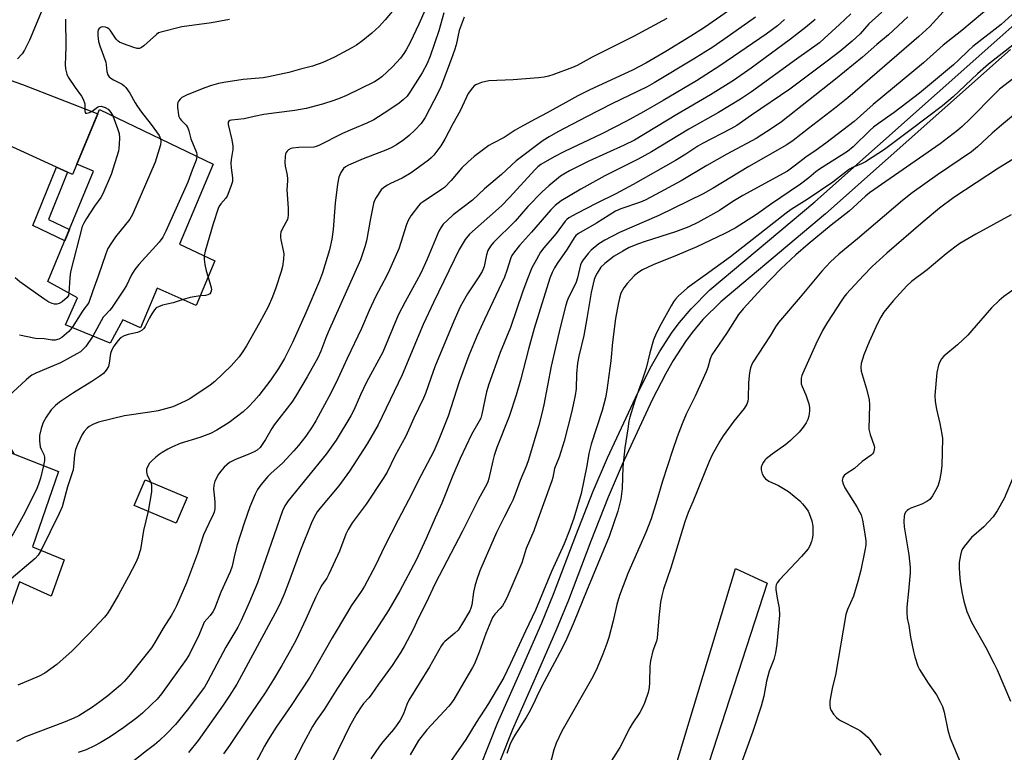
# Model space of a CAD drawing. Units: inches. Extents: x 1255772 to 1261772, y 609449 to 613450.
# Drawn here: x 1256470 to 1256788, y 612273 to 612510 of the extents above; entities that cross this region are included whole.
import ezdxf

# ---------------------------------------------------------------- set-up
doc = ezdxf.new("R2010")
doc.units = ezdxf.units.IN
doc.header["$MEASUREMENT"] = 0
for name, color, linetype in [('BLDG-Footprint', 5, 'Continuous'), ('TRANS-Driveway', 251, 'Continuous'), ('TRANS-Non Street Sidewalk', 7, 'Continuous'), ('TRANS-Road', 130, 'Continuous'), ('Undefined', 1, 'Continuous')]:
    doc.layers.add(name, color=color, linetype=linetype)

msp = doc.modelspace()

# ---------------------------------------------------------------- linework, layer by layer
at = {"layer": 'BLDG-Footprint'}
for points, elevation in [([(1256532.73, 612432.17), (1256526.69, 612417.7), (1256513.99, 612423.34), (1256508.67, 612410.48), (1256502.92, 612413.06), (1256498.8, 612405.52), (1256484.35, 612411.49), (1256488.32, 612420.18), (1256478.74, 612425.45), (1256493.43, 612461.18), (1256488.11, 612463.37), (1256495.39, 612481.07), (1256532.1, 612463.38), (1256521.28, 612437.5)], 829.15), ([(1256483.96, 612335.52), (1256479.76, 612323.77), (1256469.56, 612328.32), (1256463.72, 612311.9), (1256436.53, 612322.98), (1256451.17, 612358.91), (1256445.33, 612362.17), (1256451.37, 612376.15), (1256482.17, 612364.02), (1256473.73, 612339.7)], 827.35), ([(1256523.71, 612355.66), (1256520.22, 612347.37), (1256506.64, 612353.08), (1256510.13, 612361.37)], 821.91)]:
    msp.add_lwpolyline(points, close=True, dxfattribs=dict(at, elevation=elevation))
at = {"layer": 'TRANS-Driveway'}
msp.add_lwpolyline([(1256485.04, 612460.8), (1256481.45, 612462.44), (1256451.53, 612476.1), (1256439.03, 612482.78), (1256437.56, 612483.12), (1256436.83, 612483.03), (1256430.2, 612481.29), (1256440.18, 612505.67), (1256443.67, 612499), (1256444.2, 612498.41), (1256445.7, 612497.65), (1256452.55, 612494.69), (1256458.53, 612492.87), (1256466.54, 612490.58), (1256470.46, 612489.2), (1256494.81, 612479.66), (1256488.11, 612463.37), (1256486.69, 612460.05)], close=True, dxfattribs=at)
at = {"layer": 'TRANS-Non Street Sidewalk'}
for points in [[(1256607.49, 612240.82), (1256624.04, 612282.69), (1256632.23, 612301.07), (1256638.37, 612315.11), (1256642.17, 612324.39), (1256649.34, 612343.38), (1256654.95, 612357.7), (1256659.61, 612368.43), (1256669.41, 612389.48), (1256673.87, 612398.24), (1256676.41, 612402.67), (1256680.54, 612409.03), (1256682.89, 612412.19), (1256686.62, 612416.67), (1256692.72, 612422.74), (1256726.68, 612451.27), (1256786.41, 612504.33), (1256813.64, 612528.61)], [(1256789.89, 612500.43), (1256730.1, 612447.31), (1256696.25, 612418.88), (1256690.48, 612413.13), (1256686.99, 612408.96), (1256684.83, 612406.05), (1256680.87, 612399.95), (1256678.47, 612395.76), (1256674.11, 612387.19), (1256664.37, 612366.28), (1256659.79, 612355.71), (1256654.22, 612341.5), (1256647.04, 612322.48), (1256643.18, 612313.07), (1256637.01, 612298.96), (1256628.86, 612280.66), (1256612.33, 612238.87)]]:
    msp.add_lwpolyline(points, dxfattribs=at)
msp.add_lwpolyline([(1256485.04, 612460.8), (1256478.88, 612445.52), (1256485.65, 612442.27), (1256484.15, 612438.61), (1256473.84, 612443.57), (1256481.45, 612462.44)], close=True, dxfattribs=at)
at = {"layer": 'TRANS-Road'}
msp.add_lwpolyline([(1256661.35, 612166.48), (1256650.67, 612170.61), (1256652.19, 612175.56), (1256658.53, 612194.81), (1256670.71, 612232.44), (1256700.99, 612332.7), (1256711.25, 612327.97), (1256689.65, 612261.53), (1256672.72, 612205.29)], close=True, dxfattribs=at)
at = {"layer": 'Undefined'}
for points, elevation in [([(1256476.88, 612513.3), (1256472.79, 612503.44), (1256471.19, 612500.3), (1256470.39, 612499.1), (1256468.83, 612497.42)], 834), ([(1256698.79, 612512.96), (1256690.96, 612507.61), (1256686.58, 612504.74), (1256678.48, 612499.8), (1256672.01, 612496.09), (1256667.72, 612493.74), (1256653.89, 612487.42), (1256650.04, 612485.52), (1256640.16, 612479.95), (1256636.29, 612477.99), (1256631.31, 612475.29), (1256629.81, 612474.4), (1256626.25, 612472.05), (1256622.4, 612470.11), (1256621.23, 612469.44), (1256616.48, 612465.83), (1256614.45, 612464.07), (1256612.54, 612462.18), (1256609.12, 612458.16), (1256606.92, 612455.84), (1256606.01, 612455.17), (1256600, 612451.24), (1256599.08, 612450.54), (1256598.48, 612449.92), (1256596.06, 612446.65), (1256595.16, 612445.17), (1256594.63, 612443.84), (1256592.11, 612436.04), (1256589.17, 612429.22), (1256588.27, 612427.39), (1256584.6, 612420.46), (1256582.6, 612416.11), (1256580.05, 612410.27), (1256575.42, 612400.52), (1256572.47, 612393.97), (1256570.14, 612389.33), (1256567.52, 612384.38), (1256565.35, 612380.46), (1256564.13, 612378.49), (1256562.06, 612375.41), (1256559.76, 612372.48), (1256558.27, 612370.71), (1256554.58, 612366.78), (1256550.91, 612363.49), (1256549.83, 612362.42), (1256547.5, 612359.7), (1256546.48, 612358.26), (1256545.72, 612356.68), (1256543.97, 612352.63), (1256542.11, 612347.36), (1256539.89, 612340.31), (1256539, 612336.93), (1256538.23, 612333.43), (1256537.67, 612331.57), (1256534.67, 612325.03), (1256532.58, 612319.66), (1256532, 612318.65), (1256531.13, 612317.44), (1256529.28, 612315.35), (1256527.63, 612311.28), (1256524.45, 612305.02), (1256523.42, 612303.2), (1256515.41, 612292.2), (1256513.99, 612290.45), (1256512.24, 612288.66), (1256509.32, 612285.93), (1256507.41, 612284.36), (1256503.22, 612281.28), (1256498.79, 612278.27), (1256495.57, 612276.29), (1256493.76, 612275.31), (1256491.08, 612274.05), (1256488.51, 612273.2)], 818), ([(1256591.7, 612514.78), (1256587.72, 612510.06), (1256585.78, 612507.95), (1256583.44, 612505.75), (1256580.49, 612503.36), (1256578.46, 612501.91), (1256577.01, 612501.02), (1256571.34, 612497.99), (1256567.62, 612496.3), (1256564.25, 612495.1), (1256560.39, 612494.14), (1256556.65, 612493.01), (1256550.07, 612491.6), (1256548.32, 612491.34), (1256541.81, 612490.81), (1256535.63, 612489.84), (1256533.88, 612489.5), (1256531.63, 612488.84), (1256529.11, 612487.96), (1256523.57, 612485.7), (1256522.03, 612484.91), (1256521.45, 612484.39), (1256520.96, 612483.78), (1256520.71, 612483.35), (1256520.57, 612482.85), (1256520.56, 612481.71), (1256520.92, 612479.36), (1256521.07, 612478.81), (1256521.41, 612478.14), (1256521.93, 612477.51), (1256523.38, 612476.05), (1256523.92, 612475.14), (1256524.27, 612474.14), (1256524.96, 612471.57), (1256526.71, 612467.13), (1256526.84, 612466.57), (1256526.88, 612465.89)], 828), ([(1256600.72, 612513.34), (1256598.62, 612508.63), (1256595.78, 612502.76), (1256594.54, 612500.38), (1256593.77, 612499.13), (1256592.73, 612497.72), (1256590.14, 612494.89), (1256586.64, 612491.62), (1256585.49, 612490.76), (1256584.3, 612489.99), (1256575.28, 612485.55), (1256573.24, 612484.7), (1256571.15, 612483.95), (1256567.46, 612482.77), (1256562.23, 612481.43), (1256558.49, 612480.78), (1256552.59, 612480.04), (1256548.51, 612479.43), (1256545.36, 612478.82), (1256542.11, 612478.06), (1256538.07, 612477.64), (1256537.58, 612477.52), (1256537.19, 612477.29), (1256536.98, 612476.93), (1256536.98, 612476.19), (1256538.21, 612471.28), (1256538.5, 612469.27), (1256538.47, 612468.11), (1256537.92, 612464.86), (1256537.84, 612463.74), (1256537.92, 612462.17), (1256538.41, 612458.98), (1256538.39, 612457.84), (1256537.88, 612456.14), (1256536.65, 612453.08), (1256536.19, 612452.37), (1256534.57, 612450.55), (1256534.12, 612449.79), (1256533.78, 612449.02), (1256532.17, 612444.13), (1256529.6, 612435.23), (1256529.27, 612433.78)], 826), ([(1256784.24, 612515.07), (1256774.13, 612506.58), (1256768.18, 612501.84), (1256761.74, 612496.2), (1256745.5, 612482.69), (1256739.4, 612477.21), (1256730.24, 612470.18), (1256727.13, 612467.95), (1256723.72, 612465.66), (1256720.42, 612463.03), (1256717.76, 612461.19), (1256703.4, 612453.22), (1256700.18, 612451.29), (1256695.84, 612448.43), (1256688.83, 612444.55), (1256685.87, 612443.14), (1256681.63, 612441.47), (1256671.81, 612438.44), (1256669.64, 612437.69), (1256666.67, 612436.41), (1256664.6, 612435.32), (1256661.83, 612433.66), (1256658.72, 612431.32), (1256657.51, 612430.05), (1256656.29, 612428.19), (1256655.76, 612427.21), (1256655.33, 612426.1), (1256654.29, 612421.96), (1256652.95, 612413.54), (1256651.92, 612407.99), (1256650.33, 612401.36), (1256649.88, 612399.11), (1256649.59, 612395.61), (1256649.45, 612390.8), (1256649.19, 612388.62), (1256648.01, 612383.06), (1256645.57, 612373.84), (1256644.03, 612368.66), (1256642.5, 612364.98), (1256641.93, 612362.08), (1256641.61, 612361), (1256636.7, 612347.3), (1256635.76, 612344.87), (1256633.37, 612339.13), (1256632.41, 612335.9), (1256631.91, 612334.51), (1256627.44, 612323.92), (1256626.7, 612322.32), (1256625.65, 612320.57), (1256624.94, 612319.69), (1256623.21, 612317.89), (1256622.48, 612316.85), (1256620.24, 612311.63), (1256618.17, 612305.59), (1256616.65, 612301.88), (1256616, 612300.64), (1256613.77, 612296.98), (1256609.94, 612290.33), (1256609.2, 612289.24), (1256608.31, 612288.15), (1256601.25, 612280.47), (1256598.56, 612277.02), (1256595.79, 612272.46)], 802), ([(1256678.85, 612510.54), (1256668.02, 612504.68), (1256654.7, 612498.02), (1256649.82, 612495.32), (1256648.27, 612494.68), (1256641.98, 612492.33), (1256640.57, 612491.87), (1256639.12, 612491.5), (1256637.36, 612491.29), (1256629.1, 612490.66), (1256621.21, 612490.29), (1256618.92, 612489.76), (1256617.8, 612489.4), (1256617.02, 612489.05), (1256616.56, 612488.73), (1256615.98, 612488.11), (1256614.63, 612486.21), (1256611.95, 612480.66), (1256609.58, 612476.4), (1256607, 612471.46), (1256605.69, 612469.3), (1256603.48, 612466.28), (1256602.66, 612465.43), (1256601.78, 612464.68), (1256596.19, 612460.58), (1256593.2, 612458.83), (1256589.48, 612457.16), (1256588.48, 612456.63), (1256587.31, 612455.86), (1256586.5, 612455.05), (1256584.79, 612452.66), (1256584.31, 612451.7), (1256583.96, 612450.73), (1256582.97, 612445.82), (1256581.72, 612438.61), (1256581.15, 612436.63), (1256579.74, 612432.46), (1256569.29, 612409.13), (1256568.51, 612407.22), (1256566.96, 612402.99), (1256565.94, 612400.74), (1256562.53, 612394.66), (1256558.8, 612388.27), (1256557.53, 612386.46), (1256551.91, 612379.09), (1256551.15, 612377.93), (1256549.09, 612374.41), (1256547.32, 612371.84), (1256546.38, 612370.97), (1256545.4, 612370.4), (1256543.5, 612369.57), (1256539.37, 612367.95), (1256537.41, 612366.9), (1256536.53, 612366.24), (1256535.71, 612365.45), (1256534.57, 612364.16), (1256533.91, 612363.22), (1256532.71, 612360.9), (1256532.33, 612359.61), (1256532.28, 612358.31), (1256532.61, 612355.45), (1256532.67, 612354), (1256532.63, 612351.98), (1256532.45, 612350.87), (1256532.16, 612350.13), (1256530.7, 612347.2), (1256529.04, 612343.54), (1256527.11, 612337.53), (1256523.55, 612328.04), (1256520.33, 612320.6), (1256519.67, 612319.3), (1256518.65, 612317.54), (1256516.02, 612313.36), (1256513.29, 612308.79), (1256512.15, 612307.06), (1256504.87, 612297.82), (1256503.4, 612296.13), (1256502.23, 612294.97), (1256498.12, 612291.48), (1256495.55, 612289.51), (1256493.13, 612287.81), (1256488.69, 612285.07), (1256487.14, 612284.31), (1256484.28, 612283.06), (1256471.43, 612278.23), (1256468.6, 612276.78)], 820), ([(1256606.7, 612512.37), (1256605.14, 612506.55), (1256602.29, 612498.29), (1256601.28, 612495.92), (1256599.68, 612492.94), (1256595.92, 612486.96), (1256594.82, 612485.41), (1256593.6, 612484.19), (1256592.22, 612483.14), (1256588.9, 612480.85), (1256584.06, 612477.77), (1256581.82, 612476.69), (1256577.19, 612474.77), (1256573.98, 612473.3), (1256566.25, 612469.4), (1256565.47, 612469.08), (1256564.7, 612468.92), (1256559.82, 612468.83), (1256557.75, 612468.62), (1256557.2, 612468.44), (1256556.47, 612468), (1256556.05, 612467.64), (1256555.72, 612467.21), (1256555.53, 612466.72), (1256555.4, 612465.9), (1256555.33, 612463.89), (1256555.46, 612462.79), (1256556, 612460.36), (1256556.17, 612458.91), (1256556.18, 612458.03), (1256556, 612455.08), (1256556.36, 612449.21), (1256556.42, 612446.86), (1256556.32, 612446.02), (1256556.15, 612445.51), (1256555.68, 612444.53), (1256554.35, 612442.2), (1256554.04, 612441.38), (1256553.88, 612440.53), (1256553.89, 612439.76), (1256554.01, 612438.96), (1256554.8, 612435.54), (1256554.97, 612434.4), (1256554.91, 612432.67), (1256554.59, 612430.36), (1256554.12, 612428.67), (1256552.43, 612423.37), (1256551.3, 612420.48), (1256549.9, 612417.3), (1256547.17, 612412.12), (1256542.89, 612404.68), (1256541.55, 612402.52), (1256540.5, 612401.12), (1256538, 612398.17), (1256532.73, 612393.08), (1256531.19, 612391.92), (1256525.59, 612388.21), (1256524.34, 612387.46), (1256523.04, 612386.81), (1256519.07, 612384.99), (1256514.31, 612383.7), (1256511.7, 612383.2), (1256503.43, 612382.07), (1256495.05, 612379.94), (1256493.21, 612379.27), (1256492.03, 612378.59), (1256491.39, 612378.07), (1256490.44, 612376.97), (1256489.81, 612375.98), (1256488.31, 612372.77), (1256487.64, 612371.14), (1256487.3, 612369.41), (1256487.01, 612365.69), (1256486.83, 612364.58), (1256485.03, 612359.11), (1256483.28, 612352.6), (1256482.31, 612350.46), (1256476.49, 612338.57)], 824), ([(1256484.45, 612510.27), (1256484.5, 612501.54), (1256484.41, 612498.16), (1256484.26, 612495.64), (1256484.39, 612494.22), (1256484.84, 612492.54), (1256485.31, 612491.51), (1256487.52, 612488.2), (1256489.56, 612485.43), (1256490.09, 612484.45), (1256490.61, 612482.88), (1256490.64, 612480.65), (1256490.81, 612480.06), (1256490.92, 612479.94), (1256491.26, 612479.85), (1256492.15, 612480.06), (1256493.04, 612480.55), (1256494.75, 612481.88), (1256495.21, 612482.08), (1256495.95, 612482.11), (1256497.23, 612481.77), (1256498.19, 612481.16), (1256499.08, 612480.13), (1256499.71, 612478.99)], 832), ([(1256537.46, 612510.16), (1256531.58, 612509.06), (1256521.99, 612507.84), (1256515.26, 612506.13), (1256514.48, 612505.81), (1256513.77, 612505.32), (1256509.68, 612501.64), (1256509.02, 612501.14), (1256508.33, 612500.83), (1256507.55, 612500.84), (1256506.46, 612501.13), (1256503.12, 612502.26), (1256501.82, 612502.84), (1256501.38, 612503.18), (1256500.82, 612503.83), (1256498.79, 612506.74), (1256498.39, 612507.15), (1256497.82, 612507.51), (1256497.28, 612507.68), (1256496.45, 612507.76), (1256495.93, 612507.68), (1256495.27, 612507.28), (1256494.97, 612506.87), (1256494.81, 612506.13), (1256494.83, 612505.02), (1256495.08, 612503.04), (1256495.49, 612501.64), (1256497.39, 612496.37), (1256497.55, 612495.53), (1256497.71, 612493.33), (1256498.07, 612492.25), (1256498.48, 612491.69), (1256499.05, 612491.21), (1256499.94, 612490.66), (1256502.7, 612489.25), (1256503.35, 612488.75), (1256503.9, 612488.14), (1256505.18, 612486.33), (1256506.88, 612483.2), (1256507.65, 612482), (1256508.96, 612480.17), (1256512.1, 612476.2), (1256513.85, 612473.86), (1256514.63, 612472.64), (1256515.12, 612471.56)], 830), ([(1256707.44, 612510.96), (1256699.42, 612505.21), (1256693.64, 612501.27), (1256687.41, 612497.33), (1256674.72, 612489.69), (1256672.4, 612488.44), (1256661, 612482.93), (1256652.82, 612478.74), (1256643.61, 612473.89), (1256640.77, 612472.28), (1256638.85, 612471.07), (1256630.1, 612464.47), (1256625.34, 612460.08), (1256619.83, 612455.45), (1256615.96, 612451.71), (1256609.78, 612446.97), (1256607.79, 612445.2), (1256606.53, 612443.96), (1256605.81, 612443.03), (1256605.1, 612441.74), (1256601.29, 612432.69), (1256599.24, 612428.21), (1256597.91, 612425.62), (1256594.2, 612418.87), (1256591.95, 612414.58), (1256586.95, 612402.6), (1256581.7, 612392.92), (1256579.75, 612388.82), (1256577.6, 612383.88), (1256576.63, 612381.99), (1256571.87, 612374.15), (1256568.69, 612369.62), (1256556.39, 612354.57), (1256555.27, 612352.96), (1256554.6, 612351.32), (1256546.49, 612328.02), (1256543.92, 612321.94), (1256541.18, 612315.83), (1256540.12, 612313.65), (1256536.28, 612307.2), (1256530.44, 612296.24), (1256529.29, 612294.27), (1256523.72, 612286.87), (1256519.92, 612282.26), (1256517.2, 612279.37), (1256514.66, 612276.98), (1256513.12, 612275.67), (1256510.64, 612273.67), (1256505.39, 612269.65)], 816), ([(1256613.25, 612510.91), (1256611.64, 612506.6), (1256610.67, 612501.98), (1256610.17, 612500.27), (1256609.09, 612497.26), (1256605.7, 612488.43), (1256604.86, 612486.56), (1256600.65, 612478.53), (1256599.39, 612476.57), (1256597.38, 612474.42), (1256595.52, 612472.69), (1256593.77, 612471.3), (1256591.41, 612469.66), (1256589.7, 612468.73), (1256587.92, 612467.9), (1256580.67, 612465.17), (1256575.91, 612463.12), (1256574.94, 612462.55), (1256574.31, 612462.02), (1256573.8, 612461.4), (1256573.39, 612460.7), (1256572.75, 612459.22), (1256572.33, 612456.91), (1256571.55, 612450.8), (1256570.97, 612442.27), (1256570.54, 612439.12), (1256569.7, 612435.73), (1256567.45, 612428.22), (1256566.51, 612425.71), (1256562.05, 612415.33), (1256557.82, 612405.77), (1256555.22, 612400.52), (1256553.29, 612397.29), (1256550.77, 612393.71), (1256546.86, 612388.62), (1256545.34, 612386.81), (1256543.68, 612385.1), (1256541.8, 612383.36), (1256537.26, 612379.9), (1256533.33, 612377.42), (1256531.29, 612376.37), (1256527.88, 612375.02), (1256521.52, 612373.1), (1256518.97, 612372.01), (1256517.45, 612371.24), (1256515.67, 612370.2), (1256514.69, 612369.56), (1256513.6, 612368.66), (1256512.35, 612367.51), (1256511.59, 612366.68), (1256511.02, 612365.76), (1256510.64, 612364.78), (1256510.59, 612363.97), (1256510.84, 612362.83), (1256511.96, 612360.61)], 822), ([(1256716.81, 612510.15), (1256714.58, 612508.13), (1256710.9, 612505.4), (1256695.96, 612495.22), (1256688.4, 612490.38), (1256677.66, 612484.02), (1256671.22, 612480.27), (1256665.75, 612477.3), (1256657.74, 612473.19), (1256645.73, 612467.51), (1256642.34, 612465.74), (1256638.11, 612463.29), (1256637.09, 612462.49), (1256636.09, 612461.55), (1256627.97, 612452.62), (1256625.33, 612449.9), (1256615.06, 612440.74), (1256613.62, 612439.03), (1256611.63, 612435.76), (1256603.32, 612418.72), (1256600.06, 612411.6), (1256593.23, 612395.26), (1256585.47, 612379.14), (1256581.92, 612372.94), (1256576.26, 612364.16), (1256572.75, 612359.36), (1256566.57, 612352.05), (1256565.78, 612350.95), (1256564.91, 612349.48), (1256563.88, 612347.41), (1256560.38, 612338.55), (1256556.87, 612328.91), (1256555.11, 612324.41), (1256554.03, 612321.85), (1256552.95, 612319.63), (1256539.81, 612295.31), (1256537.33, 612291.36), (1256535.41, 612288.52), (1256527.32, 612277.09), (1256524.14, 612273.2)], 814), ([(1256726.72, 612510.21), (1256723.65, 612507.57), (1256718.8, 612503.84), (1256706.11, 612494.44), (1256700.33, 612490.42), (1256692.94, 612485.84), (1256682.07, 612479.49), (1256668.39, 612471.14), (1256665.06, 612469.53), (1256653.61, 612464.41), (1256647.31, 612461.2), (1256645.53, 612460.22), (1256644.47, 612459.55), (1256640.66, 612456.41), (1256638.46, 612454.45), (1256633.91, 612449.68), (1256629.73, 612445.01), (1256622.81, 612438.12), (1256621.75, 612436.86), (1256620.97, 612435.48), (1256620.55, 612434.13), (1256619.72, 612430.36), (1256619.06, 612428.67), (1256617.86, 612426.66), (1256614.32, 612421.49), (1256612.91, 612419.04), (1256612.03, 612417.25), (1256609.99, 612412.69), (1256603.85, 612397.91), (1256602.47, 612394.25), (1256600.78, 612389.26), (1256600.17, 612387.74), (1256596.98, 612381.25), (1256594.43, 612375.5), (1256590.87, 612368.96), (1256588.37, 612363.84), (1256587.13, 612361.74), (1256581.62, 612353.51), (1256577.1, 612347.41), (1256575.78, 612345.28), (1256575.07, 612343.72), (1256572.95, 612338.3), (1256569.58, 612330.83), (1256568.88, 612329.59), (1256567.26, 612327.23), (1256566.54, 612325.92), (1256565.36, 612323.51), (1256562.14, 612316.24), (1256558.97, 612309.66), (1256557.19, 612306.26), (1256554.38, 612301.26), (1256551.68, 612296.79), (1256548.98, 612292.5), (1256543.33, 612284.29), (1256537.43, 612275.41), (1256535.53, 612272.71)], 812), ([(1256738.26, 612512.03), (1256734.64, 612508.58), (1256729.68, 612504.01), (1256728.11, 612502.66), (1256720.68, 612497.36), (1256706.2, 612486.74), (1256702.67, 612484.4), (1256695.5, 612480.08), (1256685.87, 612474.67), (1256673.86, 612467.34), (1256669.52, 612464.99), (1256658.76, 612459.58), (1256651.01, 612455.36), (1256644.65, 612451.53), (1256642.69, 612450.03), (1256641.3, 612448.66), (1256635.01, 612441.44), (1256631.12, 612437.14), (1256629.51, 612435.05), (1256628.72, 612433.82), (1256628.42, 612433.13), (1256627.11, 612429.05), (1256626.31, 612426.88), (1256619.83, 612413.2), (1256617.5, 612407.97), (1256614.79, 612401.54), (1256611.64, 612392.98), (1256608.12, 612381.93), (1256605.13, 612374.33), (1256603.47, 612370.56), (1256599.29, 612362.62), (1256595.3, 612354.73), (1256591.92, 612348.38), (1256587.5, 612339.81), (1256584.57, 612333.68), (1256581.1, 612326.97), (1256580.02, 612325.24), (1256576.78, 612320.58), (1256575.55, 612318.6), (1256570.56, 612310.23), (1256563.38, 612297.5), (1256557.35, 612288.33), (1256552.53, 612281.33), (1256549.88, 612277.23), (1256548.73, 612275.25), (1256544.02, 612266.27)], 810), ([(1256748.27, 612512.52), (1256744.1, 612508.76), (1256741.27, 612505.57), (1256738.67, 612503.19), (1256734.71, 612499.88), (1256730.61, 612496.68), (1256718.54, 612487.65), (1256706.18, 612479.22), (1256701.42, 612475.88), (1256699.48, 612474.78), (1256690.29, 612470.09), (1256688.78, 612469.19), (1256685, 612466.66), (1256681.64, 612464.61), (1256667.96, 612456.79), (1256662.31, 612453.77), (1256655.99, 612450.7), (1256649.66, 612447.48), (1256647.17, 612446.06), (1256646.5, 612445.55), (1256645.9, 612444.95), (1256643.02, 612441.03), (1256639.05, 612436.4), (1256638, 612434.9), (1256636.64, 612432.63), (1256635.16, 612429.84), (1256633.53, 612425.78), (1256632.17, 612422.05), (1256628.31, 612410.58), (1256624.91, 612402.5), (1256622.73, 612396.48), (1256621.28, 612392.27), (1256620.54, 612389.78), (1256619.04, 612382.61), (1256618.64, 612381.24), (1256618.17, 612380.27), (1256615.68, 612375.97), (1256611.98, 612368.21), (1256609.62, 612362.72), (1256606.1, 612353.76), (1256603.94, 612349.03), (1256601.04, 612342.33), (1256597.77, 612335.38), (1256592.52, 612325.5), (1256588.92, 612319.36), (1256584.65, 612312.63), (1256572.37, 612293.96), (1256567.98, 612287.06), (1256565.38, 612283.31), (1256564.3, 612281.58), (1256561.32, 612276.2), (1256556.08, 612265.92)], 808), ([(1256756.73, 612511.05), (1256750.44, 612505.26), (1256746.65, 612502.09), (1256742.06, 612497.99), (1256733.36, 612490.91), (1256715.86, 612477.1), (1256712.83, 612475.01), (1256707.69, 612471.7), (1256698.17, 612466.61), (1256691.72, 612462.93), (1256683.39, 612457.98), (1256675.21, 612453.56), (1256671.81, 612451.81), (1256670.26, 612451.11), (1256663.95, 612448.95), (1256662.26, 612448.21), (1256656.02, 612444.32), (1256650.23, 612440.95), (1256649.41, 612440.3), (1256648.84, 612439.61), (1256646.54, 612435.92), (1256643.36, 612431.33), (1256642.44, 612429.86), (1256641.7, 612428.35), (1256641.02, 612426.5), (1256635.96, 612410.25), (1256634.05, 612403.59), (1256631.47, 612393.55), (1256630.12, 612388.74), (1256627.8, 612381.79), (1256623.87, 612371.76), (1256622.95, 612369.17), (1256622.5, 612367.46), (1256621.23, 612361.74), (1256620.91, 612360.65), (1256620.59, 612359.91), (1256617.93, 612355.13), (1256612.7, 612344.74), (1256603.91, 612327.87), (1256601.04, 612321.59), (1256598.56, 612316.77), (1256596.72, 612312.75), (1256593.96, 612307.64), (1256592.79, 612305.67), (1256589.98, 612301.33), (1256585.63, 612295.31), (1256583.22, 612291.79), (1256582.51, 612290.89), (1256580.75, 612289.06), (1256579.94, 612287.99), (1256578.61, 612285.84), (1256576.37, 612281.78), (1256570.71, 612270.28)], 806), ([(1256768.17, 612512.66), (1256763.78, 612507.94), (1256760.22, 612504.7), (1256737.37, 612484.88), (1256733.06, 612481.43), (1256724.57, 612474.91), (1256719.68, 612471.03), (1256717.61, 612469.69), (1256705.3, 612462.68), (1256693.78, 612455.69), (1256690.52, 612453.85), (1256676.24, 612446.82), (1256663.5, 612441.29), (1256658.78, 612438.88), (1256656.82, 612437.59), (1256654.32, 612435.55), (1256653.32, 612434.52), (1256651.74, 612432.49), (1256651.29, 612431.77), (1256650.92, 612430.89), (1256649.88, 612426.64), (1256649.45, 612425.22), (1256649.03, 612424.27), (1256646.99, 612420.33), (1256646.57, 612419.25), (1256646.16, 612417.84), (1256645.03, 612413.56), (1256644.05, 612409.15), (1256642.76, 612404.11), (1256641.36, 612398.13), (1256639.02, 612385.58), (1256638.42, 612382.77), (1256637.41, 612379.01), (1256634.05, 612367.77), (1256633.42, 612366.01), (1256631.42, 612361.07), (1256630.11, 612357.52), (1256628.98, 612354.77), (1256628.35, 612353.44), (1256626.17, 612349.32), (1256623.72, 612344.35), (1256620.04, 612335.92), (1256618.4, 612331.88), (1256617.3, 612328.84), (1256616.77, 612326.95), (1256616.35, 612325.02), (1256615.74, 612320.88), (1256615.46, 612319.8), (1256615.15, 612319.02), (1256612.46, 612314.44), (1256611.31, 612312.74), (1256610.28, 612311.74), (1256607.06, 612309.06), (1256606.52, 612308.5), (1256606.01, 612307.81), (1256602.04, 612300.84), (1256595.43, 612290.11), (1256594.76, 612288.72), (1256593.66, 612285.63), (1256592.58, 612283.68), (1256591.62, 612282.21), (1256590.41, 612280.59), (1256587.01, 612276.66), (1256585.93, 612275.26), (1256583.07, 612271.08)], 804), ([(1256791.66, 612512.85), (1256786.85, 612508.52), (1256777.74, 612501.49), (1256776.3, 612500.2), (1256773.06, 612496.99), (1256771.43, 612495.49), (1256760.45, 612486.39), (1256752.26, 612480.07), (1256747.21, 612476.56), (1256745.62, 612475.34), (1256744.53, 612474.37), (1256739.04, 612468.99), (1256737.26, 612467.51), (1256728.12, 612461.75), (1256727, 612460.9), (1256724.71, 612458.96), (1256721.99, 612456.96), (1256712.27, 612450.32), (1256707.76, 612447.09), (1256700.9, 612442.68), (1256697.29, 612440.84), (1256688.49, 612436.72), (1256682.14, 612433.96), (1256674.37, 612430.88), (1256670.94, 612429.28), (1256669.73, 612428.53), (1256668.4, 612427.45), (1256665.96, 612424.82), (1256664.87, 612423.44), (1256663.97, 612421.69), (1256663.46, 612420.11), (1256663.03, 612418.17), (1256662.24, 612413.48), (1256661.27, 612405.9), (1256660.73, 612399.85), (1256659.44, 612390.35), (1256659, 612387.87), (1256657.88, 612383.76), (1256654.32, 612372.88), (1256653.58, 612369.8), (1256652.89, 612365.83), (1256651.1, 612356.89), (1256648.74, 612348.99), (1256647.24, 612344.77), (1256645.56, 612340.68), (1256641.49, 612331.73), (1256636.38, 612319.19), (1256633.11, 612312.45), (1256628.31, 612301.91), (1256626.07, 612297.45), (1256621.17, 612288.98), (1256617.19, 612282.86), (1256613.79, 612277.41), (1256606.59, 612267)], 800), ([(1256790.71, 612501.88), (1256782.75, 612495.72), (1256779.25, 612492.56), (1256771.41, 612485.17), (1256767.88, 612482.28), (1256763.08, 612478.59), (1256757.31, 612474.33), (1256752.61, 612470.68), (1256749.12, 612468.11), (1256743.02, 612464.15), (1256741.78, 612463.5), (1256738.81, 612462.28), (1256737.91, 612461.79), (1256734.01, 612458.73), (1256732.48, 612457.63), (1256724.15, 612451.96), (1256719.05, 612448.76), (1256717.37, 612447.61), (1256699.35, 612433.43), (1256691.17, 612427.48), (1256685.44, 612423.44), (1256682.5, 612420.73), (1256681.59, 612419.72), (1256680.95, 612418.84), (1256680.22, 612417.62), (1256676.47, 612410.76), (1256675.18, 612408.15), (1256674.48, 612406.55), (1256673.3, 612402.42), (1256672.09, 612397.39), (1256670.7, 612393.21), (1256668.46, 612386.86), (1256666.89, 612381.64), (1256666.56, 612380.26), (1256666.24, 612377.81), (1256665.18, 612371.69), (1256664.6, 612365.58), (1256664.38, 612358.57), (1256663.88, 612355.11), (1256663.53, 612353.4), (1256662.92, 612351.19), (1256660.13, 612343.07), (1256652.81, 612325.36), (1256648.87, 612315.5), (1256646.52, 612309.99), (1256645.05, 612307.08), (1256639.13, 612296.02), (1256637.34, 612292.43), (1256635.72, 612288.9), (1256634.22, 612286.01), (1256633.32, 612284.48), (1256629.63, 612278.75), (1256628.91, 612277.49), (1256628.07, 612275.64), (1256627.04, 612272.88)], 798), ([(1256798.46, 612496.97), (1256786.4, 612487.6), (1256784.72, 612486.01), (1256777, 612478.13), (1256774.32, 612475.56), (1256772.77, 612474.24), (1256767.17, 612470), (1256744.37, 612454.12), (1256743.07, 612453.06), (1256737.78, 612448.25), (1256731.94, 612443.71), (1256724.5, 612437.58), (1256720.53, 612434.09), (1256715.71, 612429.55), (1256709.5, 612423.25), (1256703.45, 612416.67), (1256702.02, 612414.75), (1256698.07, 612408.67), (1256693.39, 612401.72), (1256692.85, 612400.47), (1256692.02, 612397.66), (1256691.5, 612396.28), (1256687.95, 612388.38), (1256685.05, 612382.52), (1256683.75, 612379.49), (1256682.18, 612375.28), (1256680.61, 612370.77), (1256677.45, 612360.94), (1256675.6, 612354.62), (1256673.73, 612348.72), (1256671.99, 612344.32), (1256666.2, 612331.04), (1256664.64, 612327.08), (1256663.5, 612323.94), (1256662.62, 612321.02), (1256661.44, 612315.71), (1256660, 612310.38), (1256659.39, 612308.45), (1256658.06, 612304.92), (1256656.3, 612300.53), (1256654.87, 612297.61), (1256644.88, 612280.11), (1256643, 612276.21), (1256642.25, 612274.02), (1256640.8, 612268.17)], 796), ([(1256499.71, 612478.99), (1256501.25, 612474.93), (1256501.72, 612473.3), (1256501.81, 612471.88), (1256501.76, 612469.87), (1256501.67, 612468.44), (1256501.51, 612467.58), (1256499.15, 612460.03), (1256496.48, 612453.84), (1256495.79, 612452.57), (1256493.76, 612449.81), (1256491.21, 612445.8), (1256490.3, 612444.28), (1256489.84, 612443.2), (1256486.07, 612428.61), (1256485.81, 612426.7), (1256485.51, 612421.73)], 832), ([(1256792.72, 612480.74), (1256786.98, 612476.02), (1256784.02, 612473.47), (1256779.22, 612469.05), (1256777.25, 612467.4), (1256766.35, 612459.9), (1256758.17, 612454.1), (1256754.99, 612451.66), (1256740.45, 612439.29), (1256734.38, 612434.33), (1256731.75, 612431.83), (1256728.95, 612428.77), (1256721.92, 612420.41), (1256714.91, 612412.23), (1256713.97, 612410.86), (1256712.24, 612407.89), (1256706.54, 612399.13), (1256705.88, 612397.6), (1256705.48, 612395.97), (1256705.23, 612392.78), (1256705.11, 612387.63), (1256705, 612386.79), (1256704.68, 612385.79), (1256703.78, 612384.36), (1256700.49, 612380.31), (1256697.03, 612375.57), (1256695.94, 612373.82), (1256693.47, 612369.45), (1256692.47, 612367.26), (1256687.16, 612354.19), (1256685.69, 612350.77), (1256684.64, 612347.75), (1256680.07, 612332.92), (1256677.73, 612325.98), (1256677.16, 612323.87), (1256676.81, 612321.75), (1256676.25, 612316.77), (1256675.68, 612310.12), (1256675.45, 612309.14), (1256674.32, 612306.09), (1256673.51, 612302.8), (1256673.32, 612301.07), (1256673.2, 612295.79), (1256673.09, 612294.17), (1256672.73, 612292.58), (1256671.73, 612289.48), (1256671.17, 612288.14), (1256670.11, 612286.16), (1256667.57, 612282.4), (1256666.84, 612281.19), (1256663.62, 612274.78), (1256659.55, 612268.31)], 794), ([(1256515.12, 612471.56), (1256515.27, 612470.75), (1256515.15, 612469.67), (1256513.4, 612464.09), (1256506.11, 612447.08), (1256505.19, 612445.58), (1256500.56, 612439.86), (1256499.28, 612438), (1256498.1, 612436.08), (1256497.42, 612434.46), (1256494.95, 612427.17), (1256493.2, 612422.45), (1256491.93, 612418.67), (1256491.51, 612417.98), (1256490.33, 612416.55), (1256489.67, 612415.59), (1256486.57, 612410.57)], 830), ([(1256526.88, 612465.89), (1256526.6, 612464.71), (1256525.31, 612461.42), (1256523.95, 612457.53), (1256516.81, 612441.71), (1256515.89, 612439.84), (1256514.64, 612438.2), (1256508.09, 612430.91), (1256506.79, 612429.32), (1256505.74, 612427.65), (1256504.07, 612424.14), (1256503.18, 612422.61), (1256499.27, 612416.83), (1256498.64, 612416.06), (1256497.1, 612414.52), (1256496.62, 612413.89), (1256493.2, 612407.83)], 828), ([(1256790.81, 612464.97), (1256786.07, 612462.12), (1256771.54, 612452.67), (1256766.95, 612449.15), (1256761.67, 612444.77), (1256749.91, 612434.63), (1256745.17, 612430.28), (1256742.42, 612427.43), (1256736.94, 612421.47), (1256736.01, 612420.38), (1256735.11, 612419.12), (1256730.78, 612412.31), (1256729.16, 612409.63), (1256726.97, 612405.23), (1256722.77, 612395.87), (1256722.45, 612395.06), (1256722.25, 612394.24), (1256722.19, 612393.15), (1256722.28, 612392.34), (1256722.53, 612391.52), (1256723.71, 612388.86), (1256724.21, 612387.51), (1256724.74, 612385.87), (1256724.94, 612384.75), (1256724.92, 612383.6), (1256724.7, 612381.88), (1256724.34, 612380.81), (1256723.85, 612379.81), (1256722.86, 612378.35), (1256721.56, 612376.71), (1256718.83, 612374.05), (1256717.23, 612372.75), (1256712.84, 612369.69), (1256710.9, 612368.14), (1256710.52, 612367.75), (1256710.02, 612367.03), (1256709.61, 612366.25), (1256709.33, 612365.44), (1256709.3, 612364.62), (1256709.64, 612363.26), (1256710.14, 612362.26), (1256710.68, 612361.68), (1256711.79, 612360.9), (1256714.91, 612359.46), (1256718.14, 612357.57), (1256721.77, 612354.53), (1256722.69, 612353.58), (1256723.61, 612352.44), (1256724.45, 612351.25), (1256724.86, 612350.49), (1256725.67, 612348.06), (1256725.98, 612346.37), (1256725.98, 612343.5), (1256725.81, 612342.23), (1256725.59, 612341.41), (1256725.05, 612340.04), (1256724.46, 612339.01), (1256722.31, 612336.52), (1256715.18, 612328.96), (1256714.47, 612328.08), (1256714.12, 612327.4), (1256714, 612326.72), (1256714.02, 612325.9), (1256714.45, 612323.11), (1256715.13, 612319.8), (1256715.27, 612317.58), (1256714.38, 612308.2), (1256713.96, 612305.38), (1256713.38, 612303.25), (1256711.93, 612299.52), (1256711.43, 612297.91), (1256711.06, 612296.26), (1256710.17, 612291.4), (1256709.35, 612288.15), (1256706.63, 612280.01), (1256704.3, 612273.77), (1256702.75, 612269.27)], 792), ([(1256790.16, 612446.97), (1256778.7, 612440.8), (1256773.55, 612437.79), (1256771.88, 612436.59), (1256769.1, 612434.38), (1256762.94, 612429.25), (1256757.92, 612425.47), (1256756.37, 612424.06), (1256751.97, 612419.22), (1256748.99, 612415.54), (1256747.96, 612413.96), (1256746.91, 612411.88), (1256744.18, 612406.01), (1256742.45, 612401.73), (1256741.6, 612399), (1256741.49, 612397.61), (1256741.64, 612396.48), (1256743.28, 612391.11), (1256744.23, 612387.35), (1256744.34, 612385.62), (1256744.16, 612377.67), (1256744.54, 612375.97), (1256745.78, 612372.3), (1256745.89, 612371.74), (1256745.88, 612371.19), (1256745.58, 612370.16), (1256745.3, 612369.7), (1256744.9, 612369.29), (1256741.98, 612367.22), (1256739.51, 612364.98), (1256736.8, 612363.26), (1256736.15, 612362.75), (1256735.7, 612362.13), (1256735.57, 612361.64), (1256735.54, 612361.12), (1256735.79, 612360.04), (1256736.39, 612358.78), (1256740.23, 612352.56), (1256741.1, 612351.02), (1256741.58, 612349.98), (1256742.03, 612348.33), (1256742.75, 612344.53), (1256743.12, 612341.67), (1256743.11, 612340.26), (1256742.82, 612338.52), (1256741.48, 612332.17), (1256740.55, 612328.46), (1256739.15, 612323.69), (1256737.23, 612319.42), (1256736.68, 612317.76), (1256733.33, 612298.16), (1256732.37, 612294.36), (1256731.7, 612291.12), (1256731.55, 612289.7), (1256731.53, 612288.59), (1256731.64, 612287.51), (1256731.93, 612286.76), (1256732.71, 612285.6), (1256733.62, 612284.53), (1256734.26, 612283.97), (1256734.98, 612283.52), (1256740.47, 612280.76), (1256741.2, 612280.3), (1256742.1, 612279.6), (1256743.81, 612278.09), (1256744.59, 612277.25), (1256748.01, 612272.31)], 790), ([(1256529.27, 612433.78), (1256529.21, 612432.69), (1256529.44, 612430.94), (1256529.88, 612428.92), (1256530.51, 612426.86)], 826), ([(1256485.51, 612421.73), (1256485.34, 612420.94), (1256484.94, 612420.25), (1256483.32, 612418.91), (1256482.37, 612418.34), (1256481.62, 612418.15), (1256480.85, 612418.15), (1256480.05, 612418.31), (1256479.01, 612418.73), (1256477.35, 612419.81), (1256469.66, 612425.36), (1256468.18, 612426.61)], 832), ([(1256530.51, 612426.86), (1256531.53, 612423.57), (1256531.61, 612422.74), (1256531.43, 612422.02), (1256531.06, 612421.52), (1256530.44, 612421.12), (1256529.66, 612420.94), (1256527.99, 612420.8)], 826), ([(1256795.1, 612425.74), (1256787.74, 612420.6), (1256786.22, 612419.32), (1256783.73, 612416.92), (1256777.44, 612409.57), (1256776.07, 612408.09), (1256772.81, 612405.02), (1256768.38, 612401.35), (1256767.63, 612400.48), (1256767.03, 612399.47), (1256766.62, 612398.37), (1256766.1, 612396.06), (1256765.4, 612388.65), (1256765.55, 612386.7), (1256765.93, 612384.16), (1256767.05, 612379.51), (1256767.72, 612376.09), (1256767.9, 612374.65), (1256767.67, 612365.9), (1256767.37, 612363.38), (1256767, 612361.17), (1256766.56, 612359.65), (1256766.09, 612358.63), (1256764.64, 612356.12), (1256763.78, 612355), (1256762.85, 612354.33), (1256761.29, 612353.51), (1256757.7, 612352.16), (1256756.92, 612351.78), (1256756.49, 612351.45), (1256755.97, 612350.84), (1256755.62, 612350.12), (1256755.49, 612349.58), (1256755.41, 612347.84), (1256755.49, 612346.09), (1256757.07, 612337.05), (1256757.52, 612333.04), (1256757.44, 612331.27), (1256756.95, 612325.38), (1256756.38, 612320.19), (1256756.38, 612318.42), (1256756.52, 612316.64), (1256757, 612314.2), (1256757.55, 612310.51), (1256758.51, 612305.85), (1256758.97, 612304.15), (1256760, 612301.13), (1256760.45, 612300.06), (1256761.19, 612298.79), (1256763.32, 612295.59), (1256765.98, 612291.83), (1256767.22, 612289.59), (1256767.95, 612288.06), (1256768.49, 612286.19), (1256769.61, 612280.36), (1256770.36, 612277.86), (1256773.75, 612269.79)], 788), ([(1256527.99, 612420.8), (1256524.75, 612420.28), (1256522.42, 612419.6)], 826), ([(1256522.42, 612419.6), (1256519.18, 612418.55), (1256515.71, 612417.82), (1256514.42, 612417.32), (1256513.73, 612416.9), (1256513.14, 612416.28), (1256512.29, 612415.05), (1256511.53, 612413.76), (1256510.15, 612410.9), (1256509.68, 612410.26), (1256509.14, 612409.72), (1256508.48, 612409.3), (1256507.68, 612408.99), (1256504.67, 612408.32), (1256503.38, 612407.86), (1256502.19, 612407.2), (1256501.42, 612406.4), (1256500.07, 612404.57), (1256499.35, 612403.36), (1256498.97, 612402.15), (1256498.56, 612399.06), (1256498.29, 612397.98), (1256497.59, 612396.79), (1256496.67, 612395.73), (1256495.54, 612394.85), (1256492.9, 612393.08), (1256487.01, 612389.43), (1256482.5, 612386.49), (1256481.14, 612385.4), (1256479.75, 612383.96), (1256478.14, 612381.59), (1256477.14, 612379.84), (1256476.5, 612377.92), (1256476.03, 612375.69), (1256475.99, 612373.98), (1256476.22, 612372), (1256476.5, 612371.22), (1256477.39, 612369.5), (1256477.62, 612368.72), (1256477.59, 612367.61), (1256477.27, 612365.95)], 826), ([(1256486.57, 612410.57), (1256485.52, 612409.26), (1256483.26, 612407.33), (1256482.29, 612406.78), (1256481.09, 612406.52), (1256480.1, 612406.54), (1256477.51, 612406.95), (1256474.68, 612407.08), (1256469.56, 612408.07)], 830), ([(1256493.2, 612407.83), (1256490.93, 612404.47), (1256490.22, 612403.65), (1256489.21, 612402.77), (1256488.04, 612402.04), (1256482.76, 612399.17), (1256474.81, 612395.81), (1256473.5, 612395.13), (1256472.53, 612394.45), (1256471.64, 612393.66), (1256467.38, 612389.73), (1256466.31, 612388.52), (1256465.81, 612387.62), (1256465.59, 612386.81), (1256465.44, 612385.39), (1256465.46, 612384.22), (1256466.07, 612378.64), (1256466.4, 612372.55), (1256466.67, 612371.54), (1256467.67, 612369.73)], 828), ([(1256477.27, 612365.95), (1256476.31, 612361.9), (1256475.7, 612359.91), (1256475.17, 612358.53), (1256471.26, 612350.63), (1256467.5, 612343.9), (1256466.53, 612342.5), (1256465.29, 612340.93), (1256459.66, 612334.96), (1256457.82, 612332.69), (1256456.27, 612330.56), (1256450.67, 612322.03), (1256447.97, 612318.32)], 826), ([(1256511.96, 612360.61), (1256512.21, 612359.51), (1256512.16, 612357.44), (1256511.15, 612351.18)], 822), ([(1256790.73, 612362.21), (1256787.86, 612355.3), (1256785.6, 612351.29), (1256784.35, 612349.36), (1256781.33, 612346.09), (1256777.35, 612342.69), (1256774.97, 612339.83), (1256774.47, 612339.13), (1256774.09, 612338.37), (1256773.69, 612336.95), (1256773.3, 612334.6), (1256773.3, 612332.81), (1256773.48, 612329.52), (1256773.7, 612327.76), (1256774.26, 612324.58), (1256774.86, 612322.08), (1256775.81, 612318.77), (1256777.31, 612315.36), (1256781.95, 612307.09), (1256784.57, 612302.08), (1256785.6, 612299.92), (1256789.94, 612289.75)], 786), ([(1256511.15, 612351.18), (1256509.61, 612344.98), (1256508.66, 612338.81), (1256507.81, 612336.17), (1256507.1, 612334.58), (1256504.78, 612330.07), (1256501.5, 612324.14), (1256498.81, 612319.51), (1256497.87, 612318.04), (1256497, 612316.92), (1256492.08, 612311.62), (1256486.52, 612306.05), (1256481.62, 612301.68), (1256477.71, 612298.83), (1256475.89, 612297.83), (1256468.98, 612294.96)], 822), ([(1256476.49, 612338.57), (1256475.56, 612337.01), (1256474.59, 612335.91), (1256465.47, 612328.14), (1256464.6, 612327.32), (1256463.94, 612326.56), (1256460.9, 612322.58), (1256459.98, 612321.12), (1256459.43, 612319.88), (1256457.46, 612314.46)], 824)]:
    msp.add_lwpolyline(points, dxfattribs=dict(at, elevation=elevation))

doc.saveas('drawing.dxf')
